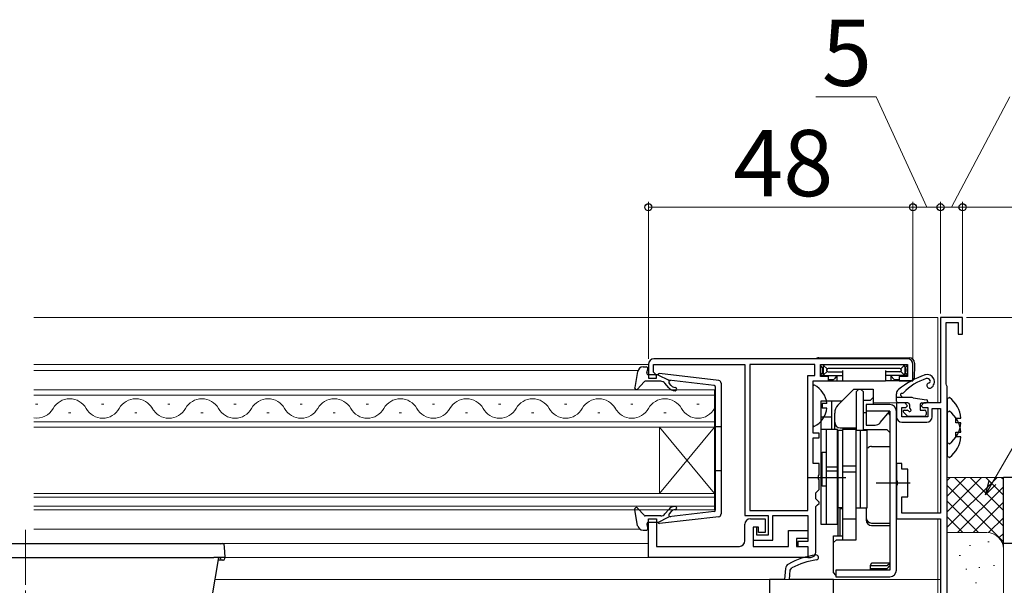
# Model space of a CAD drawing. Extents: x 0 to 1050, y 0 to 1583.
# Drawn here: x 736 to 915, y 278 to 380 of the extents above; entities that cross this region are included whole.
import ezdxf

# ---------------------------------------------------------------- set-up
doc = ezdxf.new("R2010")
doc.units = 0
doc.linetypes.add('YCENTER_1', pattern=[13, 10, -1, 1, -1])
for name, color, linetype, lineweight in [('YKK_11', 7, 'CONTINUOUS', 30), ('YKK_12', 2, 'CONTINUOUS', 13), ('YKK_13', 4, 'CONTINUOUS', 30), ('YKK_D', 6, 'CONTINUOUS', 13), ('YSS_K', 3, 'CONTINUOUS', 13), ('YSS_KE', 3, 'CONTINUOUS', 30)]:
    doc.layers.add(name, color=color, linetype=linetype, lineweight=lineweight)
doc.styles.add('text-b', font='txt.shx', dxfattribs={"bigfont": 'extfont2.shx'})

msp = doc.modelspace()

# ---------------------------------------------------------------- linework, layer by layer
at = {"layer": 'YKK_11', "color": 0, "linetype": 'ByBlock', "lineweight": -2}
for p, q in [((907.5, 326.49), (903.5, 326.49)), ((903.5, 326.49), (903.5, 310.99)), ((904.5, 314.44), (904.5, 325.59)), ((904.5, 325.59), (906.7, 325.59)), ((906.7, 325.59), (906.7, 323.49)), ((907.5, 323.49), (907.5, 326.49)), ((906.7, 323.49), (907.5, 323.49)), ((904.6, 314.22), (904.5, 314.44)), ((904.7, 313.99), (904.6, 314.22)), ((904.7, 269.49), (904.7, 313.99)), ((897, 310.99), (895.5, 310.99)), ((895.5, 310.99), (895.5, 308.49)), ((897.5, 310.49), (897, 310.99)), ((900.5, 310.99), (900, 310.49)), ((903.5, 310.99), (900.5, 310.99)), ((896.5, 308.49), (896.5, 310.19)), ((896.5, 310.19), (897.2, 310.19)), ((897.2, 310.19), (897.5, 310.49)), ((900, 310.49), (900.3, 310.19)), ((900.3, 310.19), (901.2, 310.19)), ((901.2, 310.19), (901.2, 308.49)), ((902, 308.49), (902, 309.99)), ((902, 309.99), (903.5, 309.99)), ((903.5, 309.99), (903.5, 290.99)), ((901.2, 308.49), (896.5, 308.49)), ((896.5, 307.49), (901, 307.49)), ((896.5, 299.99), (895.5, 299.99)), ((895.5, 299.99), (895.5, 296.95)), ((896.5, 298.99), (896.5, 299.99)), ((897.6, 298.99), (896.5, 298.99)), ((897.6, 293.99), (897.6, 298.99)), ((895.5, 296.95), (895.62, 296.77)), ((895.62, 296.77), (895.62, 296.22)), ((895.62, 296.22), (895.5, 296.03)), ((895.5, 296.03), (895.5, 289.99)), ((896.5, 290.99), (896.5, 293.99)), ((896.5, 293.99), (897.6, 293.99)), ((895.5, 289.99), (903.5, 289.99)), ((903.5, 290.99), (896.5, 290.99)), ((903.5, 289.99), (903.5, 274.59))]:
    msp.add_line(p, q, dxfattribs=at)
at = {"layer": 'YKK_11'}
for p, q in [((850.5, 317.99), (850.5, 315.49)), ((851.4, 316.59), (851.4, 317.99)), ((851.4, 317.99), (868, 317.99)), ((897.5, 318.99), (851.5, 318.99)), ((868, 317.99), (868, 290.59)), ((868.9, 317.99), (868.9, 291.49)), ((880.7, 317.99), (868.9, 317.99)), ((880.7, 315.99), (880.7, 317.99)), ((881.7, 315.79), (881.7, 317.99)), ((881.7, 317.99), (897.5, 317.99)), ((897.5, 317.99), (897.5, 315.79)), ((898.5, 314.99), (898.5, 317.99)), ((851.7, 316.29), (851.4, 316.59)), ((852, 315.99), (851.7, 316.29)), ((850.5, 315.49), (852, 315.49)), ((852, 315.49), (852, 315.99)), ((879.4, 291.49), (879.4, 315.99)), ((879.4, 315.99), (880.7, 315.99)), ((880.4, 305.49), (880.4, 314.99)), ((880.4, 314.99), (883.2, 314.99)), ((883.2, 315.79), (881.7, 315.79)), ((883.2, 314.99), (883.2, 315.79)), ((897.5, 315.79), (896, 315.79)), ((896, 315.79), (896, 314.99)), ((896, 314.99), (898.5, 314.99)), ((881.5, 305.49), (880.4, 305.49)), ((881.5, 304.69), (881.5, 305.49)), ((880.4, 299.99), (880.4, 304.69)), ((880.4, 304.69), (881.5, 304.69)), ((881.5, 299.99), (880.4, 299.99)), ((881.5, 297.95), (881.5, 299.99)), ((881.38, 297.77), (881.5, 297.95)), ((881.38, 297.22), (881.38, 297.77)), ((881.5, 297.03), (881.38, 297.22)), ((881.5, 295.29), (881.5, 297.03)), ((880.9, 294.69), (881.2, 294.99)), ((881.2, 294.99), (881.5, 295.29)), ((880.9, 293.59), (880.9, 294.69)), ((881.2, 293.29), (880.9, 293.59)), ((881.5, 292.99), (881.2, 293.29)), ((881.5, 292.79), (881.5, 292.99)), ((868.9, 291.49), (879.4, 291.49)), ((880.9, 292.19), (881.2, 292.49)), ((880.9, 283.99), (880.9, 292.19)), ((881.2, 292.49), (881.5, 292.79)), ((868, 290.59), (872.2, 290.59)), ((872.2, 290.59), (872.2, 286.99)), ((873.1, 286.09), (873.1, 290.59)), ((873.1, 290.59), (879.4, 290.59)), ((879.4, 290.59), (879.4, 285.89)), ((870.2, 288.49), (869.5, 288.49)), ((869.5, 288.49), (869.5, 286.09)), ((870.2, 286.99), (870.2, 288.49)), ((869.5, 286.09), (873.1, 286.09)), ((872.2, 286.99), (870.2, 286.99)), ((879.4, 285.89), (877.6, 285.89)), ((877.6, 285.89), (877.6, 284.99)), ((877.6, 284.99), (879.4, 284.99)), ((879.4, 284.99), (879.4, 282.99)), ((879.4, 282.99), (879.9, 282.99))]:
    msp.add_line(p, q, dxfattribs=at)
at = {"layer": 'YKK_11', "linetype": 'ByBlock', "lineweight": -2, "ltscale": 0.5}
for p, q in [((850.5, 282.99), (850.5, 289.99)), ((850.5, 289.99), (852, 289.99)), ((850.5, 282.99), (850.5, 289.99)), ((850.5, 289.99), (852, 289.99)), ((852, 289.99), (852, 284.99)), ((852, 289.99), (852, 284.99)), ((869, 289.99), (871.7, 289.99)), ((869, 289.99), (871.7, 289.99)), ((871.7, 289.99), (871.7, 287.49)), ((871.7, 289.99), (871.7, 287.49)), ((868, 285.99), (868, 288.99)), ((868, 285.99), (868, 288.99)), ((870.5, 288.49), (869.5, 288.49)), ((869.5, 288.49), (869.5, 284.99)), ((870.5, 288.49), (869.5, 288.49)), ((869.5, 288.49), (869.5, 284.99)), ((870.5, 287.49), (870.5, 288.49)), ((870.5, 287.49), (870.5, 288.49)), ((875.9, 284.99), (875.9, 287.89)), ((875.9, 287.89), (879.4, 287.89)), ((875.9, 284.99), (875.9, 287.89)), ((875.9, 287.89), (879.4, 287.89)), ((879.4, 287.89), (879.4, 286.39)), ((879.4, 287.89), (879.4, 286.39)), ((871.7, 287.49), (870.5, 287.49)), ((871.7, 287.49), (870.5, 287.49)), ((879.4, 286.39), (877.4, 286.39)), ((877.4, 286.39), (877.4, 284.99)), ((879.4, 286.39), (877.4, 286.39)), ((877.4, 286.39), (877.4, 284.99)), ((852, 284.99), (867, 284.99)), ((852, 284.99), (867, 284.99)), ((869.5, 284.99), (875.9, 284.99)), ((869.5, 284.99), (875.9, 284.99)), ((877.4, 284.99), (879.4, 284.99)), ((877.4, 284.99), (879.4, 284.99)), ((879.4, 284.99), (879.4, 282.99)), ((879.4, 284.99), (879.4, 282.99)), ((879.4, 282.99), (850.5, 282.99)), ((879.4, 282.99), (850.5, 282.99))]:
    msp.add_line(p, q, dxfattribs=at)
at = {"layer": 'YKK_11', "color": 0}
for p, q in [((875.37, 280.99), (875.2, 278.99)), ((876.1, 278.99), (876.25, 280.7)), ((876.25, 280.7), (876.52, 281.1)), ((875.2, 278.99), (872.5, 278.99)), ((872.5, 278.99), (872.5, 255.49)), ((884.1, 278.99), (876.1, 278.99)), ((884.1, 276.34), (884.1, 278.99))]:
    msp.add_line(p, q, dxfattribs=at)
at = {"layer": 'YKK_11'}
for centre, start, end in [((851.5, 317.99), 90, 180), ((897.5, 317.99), 0, 90), ((879.9, 283.99), 270, 360)]:
    msp.add_arc(centre, 1, start, end, dxfattribs=at)
at = {"layer": 'YKK_11', "color": 0, "linetype": 'ByBlock', "lineweight": -2}
for centre, start, end in [((896.5, 308.49), 180, 270), ((901, 308.49), 270, 360)]:
    msp.add_arc(centre, 1, start, end, dxfattribs=at)
at = {"layer": 'YKK_11', "linetype": 'ByBlock', "lineweight": -2, "ltscale": 0.5}
for centre, start, end in [((869, 288.99), 90, 180), ((869, 288.99), 90, 180), ((867, 285.99), 270, 360), ((867, 285.99), 270, 360)]:
    msp.add_arc(centre, 1, start, end, dxfattribs=at)
at = {"layer": 'YKK_11', "color": 0}
for centre, radius, start, end in [((883.01, 268.58), 15, 98.2666, 118.333), ((883.01, 268.58), 14.1, 98.2666, 117.4289), ((880.92, 282.98), 0.45, 278.2666, 98.2666), ((876.37, 280.91), 1, 118.333, 175)]:
    msp.add_arc(centre, radius, start, end, dxfattribs=at)
at = {"layer": 'YKK_12'}
for p, q in [((739, 326.49), (903, 326.49)), ((903, 326.49), (903, 310.99)), ((850.5, 317.99), (739, 317.99)), ((739, 316.89), (848.61, 316.89)), ((739, 313.39), (862.5, 313.39)), ((862.5, 313.39), (862.5, 306.59)), ((862.5, 312.39), (739, 312.39)), ((895.8, 310.99), (891.3, 310.99)), ((739.7, 310.75), (739.3, 310.75)), ((745.7, 309.23), (745.3, 309.23)), ((751.7, 310.75), (751.3, 310.75)), ((757.7, 309.23), (757.3, 309.23)), ((763.7, 310.75), (763.3, 310.75)), ((769.7, 309.23), (769.3, 309.23)), ((775.7, 310.75), (775.3, 310.75)), ((781.7, 309.23), (781.3, 309.23)), ((787.7, 310.75), (787.3, 310.75)), ((793.7, 309.23), (793.3, 309.23)), ((799.7, 310.75), (799.3, 310.75)), ((805.7, 309.23), (805.3, 309.23)), ((811.7, 310.75), (811.3, 310.75)), ((817.7, 309.23), (817.3, 309.23)), ((823.7, 310.75), (823.3, 310.75)), ((829.7, 309.23), (829.3, 309.23)), ((835.7, 310.75), (835.3, 310.75)), ((841.7, 309.23), (841.3, 309.23)), ((847.7, 310.75), (847.3, 310.75)), ((853.7, 309.23), (853.3, 309.23)), ((859.7, 310.75), (859.3, 310.75)), ((903, 309.99), (903, 290.99)), ((739, 307.59), (862.5, 307.59)), ((862.5, 306.59), (739, 306.59)), ((852.5, 294.59), (852.5, 306.59)), ((862.5, 294.59), (852.5, 306.59)), ((862.5, 306.59), (852.5, 294.59)), ((862.5, 294.59), (862.5, 306.59)), ((739, 294.59), (862.5, 294.59)), ((862.5, 293.89), (739, 293.89)), ((862.5, 294.59), (862.5, 291.59)), ((739, 292.29), (862.5, 292.29)), ((862.5, 291.59), (739, 291.59)), ((903, 289.99), (903, 274.59)), ((848.98, 288.09), (739, 288.09)), ((850.5, 285.49), (739, 285.49)), ((879.9, 282.99), (739, 282.99)), ((771.89, 278.99), (903.5, 278.99))]:
    msp.add_line(p, q, dxfattribs=at)
at = {"layer": 'YKK_12', "linetype": 'YCENTER_1'}
msp.add_line((737.5, 287.99), (737.5, 239.49), dxfattribs=at)
at = {"layer": 'YKK_12'}
for centre, start, end in [((745.5, 308.32), 29.2025, 150.7975), ((757.5, 308.32), 29.2025, 150.7975), ((769.5, 308.32), 29.2025, 150.7975), ((781.5, 308.32), 29.2025, 150.7975), ((793.5, 308.32), 29.2025, 150.7975), ((805.5, 308.32), 29.2025, 150.7975), ((817.5, 308.32), 29.2025, 150.7975), ((829.5, 308.32), 29.2025, 150.7975), ((841.5, 308.32), 29.2025, 150.7975), ((853.5, 308.32), 29.2025, 150.7975), ((739.5, 311.67), 261.6598, 330.7975), ((751.5, 311.67), 209.2025, 330.7975), ((763.5, 311.67), 209.2025, 330.7975), ((775.5, 311.67), 209.2025, 330.7975), ((787.5, 311.67), 209.2025, 330.7975), ((799.5, 311.67), 209.2025, 330.7975), ((811.5, 311.67), 209.2025, 330.7975), ((823.5, 311.67), 209.2025, 330.7975), ((835.5, 311.67), 209.2025, 330.7975), ((847.5, 311.67), 209.2025, 330.7975), ((859.5, 311.67), 209.2025, 330.7975)]:
    msp.add_arc(centre, 3.44, start, end, dxfattribs=at)
at = {"layer": 'YKK_13'}
for p, q in [((881.41, 319.19), (897.79, 319.19)), ((898.79, 318.23), (898.8, 317.89)), ((882.11, 317.38), (881.7, 317.79)), ((882.11, 316.5), (881.7, 316.09)), ((882.5, 317.89), (881.9, 317.89)), ((882.02, 317.21), (882.02, 316.68)), ((882.2, 317.59), (882.2, 316.29)), ((882.2, 316.2), (882.2, 316.29)), ((882.2, 316.2), (882.2, 315.79)), ((882.91, 317.18), (882.29, 317.8)), ((882.91, 316.71), (882.29, 316.08)), ((896.7, 317.89), (882.5, 317.89)), ((882.82, 317), (882.82, 316.88)), ((896.11, 317.27), (883.09, 317.27)), ((883.09, 316.61), (885.7, 316.61)), ((885.7, 316.88), (885.7, 315.29)), ((893.5, 316.88), (893.5, 315.29)), ((896.11, 316.61), (893.5, 316.61)), ((896.28, 317.18), (896.91, 317.8)), ((896.28, 316.71), (896.91, 316.08)), ((896.38, 317), (896.38, 316.88)), ((896.7, 317.89), (897.3, 317.89)), ((897, 317.59), (897, 316.29)), ((897, 316.2), (897, 316.29)), ((897, 316.2), (897, 315.79)), ((897.09, 317.38), (897.49, 317.78)), ((897.09, 316.5), (897.5, 316.09)), ((897.18, 317.21), (897.18, 316.68)), ((898.8, 317.89), (898.71, 315.47)), ((880.98, 314.99), (883.32, 314.99)), ((881.9, 315.99), (882.2, 315.99)), ((882.5, 315.99), (885.7, 315.99)), ((883.95, 315.19), (883.18, 315.19)), ((883.31, 315.19), (883.32, 314.99)), ((883.32, 314.99), (883.35, 314.99)), ((883.35, 314.99), (883.74, 314.99)), ((883.74, 314.99), (884, 314.99)), ((884, 314.99), (884.7, 314.99)), ((884.63, 315.85), (884.18, 315.3)), ((884.7, 315.99), (884.7, 314.99)), ((884.7, 314.99), (885.67, 314.99)), ((885.67, 314.99), (885.7, 314.99)), ((885.7, 315.29), (885.7, 314.99)), ((885.7, 314.99), (893.5, 314.99)), ((896.7, 315.99), (893.5, 315.99)), ((893.5, 315.29), (893.5, 314.99)), ((893.53, 314.99), (893.5, 314.99)), ((894.5, 314.99), (893.53, 314.99)), ((894.5, 315.99), (894.5, 314.99)), ((895.19, 314.99), (894.5, 314.99)), ((895.02, 315.3), (894.57, 315.85)), ((895.46, 314.99), (895.19, 314.99)), ((896.02, 315.19), (895.25, 315.19)), ((895.85, 314.99), (895.46, 314.99)), ((895.88, 314.99), (895.85, 314.99)), ((895.88, 315.19), (895.88, 314.99)), ((898.21, 314.99), (895.88, 314.99)), ((897.3, 315.99), (897, 315.99)), ((880.4, 306.9), (880.4, 314.09)), ((882.88, 310.92), (882, 310.92)), ((882, 310.92), (882, 310.07)), ((896.5, 311.99), (896.5, 312.03)), ((898.56, 311.94), (900.94, 311.59)), ((900.1, 310.99), (900.9, 310.99)), ((882.88, 310.07), (882, 310.07)), ((701.85, 285.49), (773.15, 285.49)), ((701.85, 285.49), (773.15, 285.49)), ((773.15, 285.49), (773.37, 285.49)), ((773.15, 285.49), (773.37, 285.49)), ((773.5, 285.49), (773.59, 284.01)), ((773.5, 285.49), (773.59, 284.01)), ((703.35, 282.99), (771.65, 282.99)), ((703.35, 282.99), (771.65, 282.99)), ((772.5, 282.99), (771.22, 275.49)), ((772.5, 282.99), (771.22, 275.49)), ((772.85, 282.99), (771.65, 282.99)), ((772.85, 282.99), (771.65, 282.99)), ((772.99, 282.99), (772.85, 282.99)), ((772.99, 282.99), (772.85, 282.99)), ((772.85, 282.81), (772.85, 282.8)), ((772.85, 282.81), (772.85, 282.8)), ((773.59, 284.01), (773.65, 282.99)), ((773.59, 284.01), (773.65, 282.99)), ((773.63, 282.8), (773.65, 282.99)), ((773.63, 282.8), (773.65, 282.99)), ((773.63, 282.8), (773.63, 282.77)), ((773.63, 282.8), (773.63, 282.77))]:
    msp.add_line(p, q, dxfattribs=at)
at = {"layer": 'YKK_13', "lineweight": 30, "ltscale": 0.5}
for p, q in [((848.55, 316.71), (848.01, 313.78)), ((849.54, 317.52), (850.1, 317.52)), ((850.21, 316.5), (850.39, 317.14)), ((863.26, 315.07), (852.52, 316.32)), ((849.71, 314.83), (848.53, 313.52)), ((852.74, 314.92), (849.94, 314.92)), ((852.2, 316.12), (850.5, 316.12)), ((852.2, 316.12), (854.2, 315.11)), ((854.18, 313.76), (853.5, 314.57)), ((862.44, 314.15), (854.2, 315.11)), ((854.64, 314.14), (854.27, 314.58)), ((863.7, 314.58), (863.7, 290.87)), ((862.7, 291.59), (862.7, 313.86)), ((862.7, 306.72), (863.7, 306.72)), ((862.7, 298.72), (863.7, 298.72)), ((848.55, 288.74), (848.01, 291.67)), ((849.71, 290.62), (848.53, 291.93)), ((854.18, 291.69), (853.5, 290.88)), ((862.44, 291.29), (854.2, 290.34)), ((854.64, 291.3), (854.27, 290.87)), ((852.74, 290.52), (849.94, 290.52)), ((852.2, 289.32), (854.2, 290.34)), ((863.26, 290.37), (852.52, 289.12)), ((849.54, 287.92), (850.1, 287.92)), ((850.21, 288.94), (850.39, 288.3)), ((852.2, 289.32), (850.5, 289.32))]:
    msp.add_line(p, q, dxfattribs=at)
at = {"layer": 'YKK_13', "linetype": 'ByBlock', "lineweight": -2}
for p, q in [((884.88, 310.58), (887.8, 313.49)), ((887.8, 313.49), (891.3, 313.49)), ((888.7, 313.49), (888.2, 312.99)), ((888.2, 312.99), (888.2, 306.19)), ((889.5, 312.99), (889, 313.49)), ((889.5, 306.13), (889.5, 312.99)), ((891.3, 313.49), (891.3, 310.69)), ((881.8, 311.29), (881.8, 288.99)), ((885.6, 311.29), (881.8, 311.29)), ((883.8, 306.19), (883.8, 311.29)), ((889.5, 311.49), (890.8, 311.49)), ((890.8, 311.49), (891.3, 311.99)), ((884.3, 306.19), (884.3, 309.16)), ((889.5, 309.29), (890, 309.29)), ((894.3, 310.69), (890, 310.69)), ((890, 310.69), (890, 306.99)), ((894.3, 309.49), (890, 309.49)), ((892.56, 307.42), (894.3, 309.49)), ((894.3, 308.79), (894.07, 309.21)), ((894.3, 309.49), (894.3, 280.69)), ((895.5, 280.69), (895.5, 309.49)), ((881.8, 308.49), (883.8, 308.49)), ((884.8, 306.19), (881.8, 306.19)), ((882.8, 288.99), (882.8, 306.19)), ((884.8, 288.99), (884.8, 306.19)), ((884.9, 305.99), (884.9, 291.99)), ((885.7, 305.99), (884.9, 305.99)), ((885.3, 306.49), (888.2, 306.49)), ((888.2, 306.19), (885.7, 306.19)), ((885.7, 306.19), (885.7, 286.17)), ((888.2, 286.17), (888.2, 306.19)), ((889, 305.99), (888.2, 305.99)), ((889, 291.99), (889, 305.99)), ((890.2, 305.99), (889, 305.99)), ((893.8, 306.13), (889.5, 306.13)), ((890, 306.99), (891.64, 306.99)), ((890.2, 291.99), (890.2, 305.99)), ((894.3, 305.63), (893.8, 306.13)), ((882, 295.89), (882, 302.09)), ((882, 302.09), (882.8, 302.09)), ((884.8, 301.99), (884.9, 301.99)), ((891, 303.11), (894.3, 303.11)), ((884.8, 299.38), (882.8, 299.38)), ((884.8, 298.6), (882.8, 298.6)), ((888.2, 299.56), (885.7, 299.56)), ((888.2, 298.42), (885.7, 298.42)), ((879.3, 297.49), (886.3, 297.49)), ((882.8, 295.89), (882, 295.89)), ((884.8, 295.99), (884.9, 295.99)), ((891.8, 296.49), (898, 296.49)), ((884.8, 292.49), (884.9, 292.49)), ((885.7, 291.99), (884.9, 291.99)), ((884.9, 291.99), (884.9, 286.92)), ((885.3, 286.92), (885.3, 291.85)), ((885.3, 291.85), (885.7, 291.85)), ((888.2, 291.99), (889, 291.99)), ((889, 291.99), (890.2, 291.99)), ((890, 291.99), (890, 289.76)), ((885.7, 289.99), (888.2, 289.99)), ((881.8, 288.99), (884.8, 288.99)), ((891, 289.21), (894.3, 289.21)), ((891, 288.76), (894.3, 288.76)), ((884.1, 280.25), (884.1, 286.92)), ((884.1, 286.92), (885.7, 286.92)), ((884.1, 285.67), (884.6, 286.17)), ((884.6, 286.17), (888.2, 286.17)), ((894.3, 280.69), (884.5, 280.69)), ((884.5, 280.69), (884.5, 279.49)), ((890.8, 280.69), (890.8, 281.58)), ((890.8, 281.49), (893.8, 281.49)), ((890.8, 281), (890.9, 280.99)), ((890.9, 280.99), (893.8, 280.99)), ((894.3, 281.95), (891.17, 281.95)), ((893.8, 281.49), (894.3, 281.95)), ((893.8, 280.99), (894.3, 281.49)), ((884.5, 279.76), (884.1, 280.25)), ((884.5, 279.49), (894.3, 279.49))]:
    msp.add_line(p, q, dxfattribs=at)
at = {"layer": 'YKK_13', "ltscale": 0.5}
for p, q in [((895.5, 311.29), (895.5, 312.64)), ((897.83, 311.99), (895.5, 311.99)), ((897.6, 310.99), (895.8, 310.99)), ((896.76, 309.35), (897.43, 308.68)), ((896.9, 309.69), (897.44, 309.69)), ((897.9, 310.69), (897.9, 310.15)), ((899.8, 310.69), (899.8, 309.69)), ((899.8, 309.69), (900.6, 309.69)), ((900.9, 309.39), (900.9, 308.89)), ((897.64, 308.59), (900.6, 308.59))]:
    msp.add_line(p, q, dxfattribs=at)
at = {"layer": 'YKK_13', "linetype": 'ByBlock', "lineweight": -2, "ltscale": 0.5}
for p, q in [((905.14, 311.98), (904.7, 311.77)), ((904.7, 311.77), (904.7, 303.82)), ((905.14, 309.48), (904.7, 309.27)), ((904.7, 309.27), (904.7, 301.32)), ((906.3, 307.37), (906.3, 308.22)), ((906.3, 308.22), (907.18, 308.22)), ((907.18, 307.37), (906.3, 307.37)), ((906.3, 304.87), (906.3, 305.72)), ((906.3, 305.72), (907.18, 305.72)), ((904.7, 303.82), (905.14, 303.6)), ((907.18, 304.87), (906.3, 304.87)), ((904.7, 301.32), (905.14, 301.1))]:
    msp.add_line(p, q, dxfattribs=at)
at = {"layer": 'YKK_13'}
for centre, radius, start, end in [((881.41, 318.19), 1, 90, 126.8699), ((897.79, 318.19), 1, 2, 90), ((881.9, 317.59), 0.3, 90, 131.4096), ((882.36, 317.13), 0.355, 117.427, 167.4521), ((882.36, 316.75), 0.355, 192.5476, 242.5733), ((882.5, 317.59), 0.3, 90, 180), ((882.5, 316.29), 0.3, 180, 270), ((883.16, 316.93), 0.345, 101.1349, 168.8651), ((883.16, 316.95), 0.345, 191.135, 258.865), ((896.04, 316.93), 0.345, 11.1349, 78.8651), ((896.04, 316.95), 0.345, 281.135, 348.865), ((896.7, 317.59), 0.3, 0, 90), ((896.7, 316.29), 0.3, 270, 0), ((896.84, 317.13), 0.355, 12.5479, 62.573), ((896.84, 316.75), 0.355, 297.4267, 347.4524), ((897.3, 317.59), 0.3, 58.633, 90), ((881.9, 316.29), 0.3, 228.4459, 270), ((883.95, 315.49), 0.3, 270, 320.5634), ((884.4, 316.04), 0.3, 320.5634, 350.1514), ((894.8, 316.04), 0.3, 189.8486, 219.4366), ((895.25, 315.49), 0.3, 219.4366, 270), ((905.4, 301.83), 15, 108.2931, 129.4547), ((903.62, 306.51), 9.3, 106.8875, 137.1997), ((897.3, 316.29), 0.3, 270, 311.5541), ((898.21, 315.49), 0.5, 270, 358), ((901.09, 314.84), 1.3, 302.5943, 108.2931), ((901.09, 314.84), 0.6, 21.7873, 106.8875), ((901.53, 314.16), 0.5, 100.9804, 302.5943), ((901.37, 314.95), 0.3, 280.9804, 21.7873), ((880.55, 314.09), 0.154, 62.719, 180), ((878.7, 310.49), 4.2, 5.8077, 62.719), ((896.5, 312.64), 1, 129.4547, 180), ((896.5, 312.49), 0.25, 81.6421, 236.9443), ((896.58, 313.04), 0.3, 261.6421, 317.1997), ((896.2, 312.03), 0.3, 360, 56.9443), ((897.83, 306.99), 5, 81.6441, 90), ((900.1, 310.69), 0.3, 90, 180), ((900.9, 311.29), 0.3, 270, 81.6441), ((878.7, 310.49), 4.2, 297.281, 354.1923), ((880.55, 306.9), 0.154, 180, 297.281), ((772.66, 283.1), 0.143, 227.2558, 269.233), ((772.66, 283.1), 0.143, 227.2558, 269.233), ((773.15, 282.79), 0.3, 181, 270), ((773.15, 282.79), 0.3, 181, 270), ((773.33, 282.79), 0.3, 270, 355), ((773.33, 282.79), 0.3, 270, 355)]:
    msp.add_arc(centre, radius, start, end, dxfattribs=at)
at = {"layer": 'YKK_13', "lineweight": 30, "ltscale": 0.5}
for centre, radius, start, end in [((849.54, 316.52), 1, 90, 169.4879), ((850.1, 317.22), 0.3, 344.4346, 90), ((850.5, 316.42), 0.3, 164.4346, 270), ((852.49, 316.02), 0.3, 83.3791, 160.5288), ((849.94, 314.62), 0.3, 90, 137.6447), ((852.74, 313.92), 1, 40, 90), ((854.5, 314.77), 0.3, 83.3791, 220), ((863.2, 314.58), 0.5, 0, 83.3791), ((848.3, 313.72), 0.3, 169.4879, 317.6447), ((855.33, 314.72), 1.5, 220, 270), ((855.33, 314.72), 0.9, 220, 270), ((855.33, 313.52), 0.3, 270, 90), ((862.4, 313.86), 0.3, 0, 83.3791), ((848.3, 291.72), 0.3, 42.3553, 190.5121), ((855.33, 290.72), 1.5, 90, 140), ((855.33, 290.72), 0.9, 90, 140), ((855.33, 291.92), 0.3, 270, 90), ((862.4, 291.59), 0.3, 276.6209, 0), ((849.94, 290.82), 0.3, 222.3553, 270), ((852.74, 291.52), 1, 270, 320), ((854.5, 290.67), 0.3, 140, 276.6209), ((863.2, 290.87), 0.5, 276.6209, 0), ((849.54, 288.92), 1, 190.5121, 270), ((850.1, 288.22), 0.3, 270, 15.5654), ((850.5, 289.02), 0.3, 90, 195.5654), ((852.49, 289.42), 0.3, 199.4712, 276.6209)]:
    msp.add_arc(centre, radius, start, end, dxfattribs=at)
at = {"layer": 'YKK_13', "ltscale": 0.5}
for centre, radius, start, end in [((895.8, 311.29), 0.3, 180, 270), ((897.6, 310.69), 0.3, 0, 90), ((896.9, 309.49), 0.2, 90, 225), ((897.44, 309.39), 0.3, 33.0557, 90), ((897.9, 309.69), 0.25, 213.0557, 56.9443), ((898.2, 310.15), 0.3, 180, 236.9443), ((900.6, 309.39), 0.3, 0, 90), ((897.64, 308.89), 0.3, 225, 270), ((900.6, 308.89), 0.3, 270, 0)]:
    msp.add_arc(centre, radius, start, end, dxfattribs=at)
at = {"layer": 'YKK_13', "linetype": 'ByBlock', "lineweight": -2, "ltscale": 0.5}
for centre, start, end in [((901.9, 307.79), 4.5994, 52.2859), ((901.9, 305.29), 4.5994, 52.2859), ((901.9, 307.79), 307.7141, 355.4006), ((901.9, 305.29), 307.7141, 355.4006)]:
    msp.add_arc(centre, 5.3, start, end, dxfattribs=at)
at = {"layer": 'YKK_13', "linetype": 'ByBlock', "lineweight": -2}
for centre, radius, start, end in [((886.3, 309.16), 2, 135, 180), ((894.3, 309.49), 1.2, 0, 90), ((885.3, 307.49), 1, 180, 270), ((891.64, 308.19), 1.2, 270, 320), ((891, 302.11), 1, 90, 134.427), ((885.3, 292.79), 1, 240, 246.4218), ((891, 290.21), 1, 180, 270), ((891, 289.76), 1, 180, 270), ((894.3, 280.69), 1.2, 270, 0)]:
    msp.add_arc(centre, radius, start, end, dxfattribs=at)
at = {"layer": 'YKK_13'}
msp.add_ellipse((772.84, 284.79), major_axis=(-0.571, -0.607), ratio=0.609688, start_param=3.662327, end_param=4.137338, dxfattribs=at)
msp.add_ellipse((772.84, 284.79), major_axis=(-0.571, -0.607), ratio=0.609688, start_param=3.662327, end_param=4.137338, dxfattribs=at)
for points, knots in [([(773.15, 282.49), (773.15, 282.49), (773.13, 282.49), (772.94, 282.49), (772.68, 282.49), (772.47, 282.49), (772.41, 282.49)], [0, 0, 0, 0, 0.224488, 0.541225, 0.875064, 1, 1, 1, 1]), ([(773.15, 282.49), (773.15, 282.49), (773.13, 282.49), (772.94, 282.49), (772.68, 282.49), (772.47, 282.49), (772.41, 282.49)], [0, 0, 0, 0, 0.224488, 0.541225, 0.875064, 1, 1, 1, 1]), ([(772.44, 282.99), (772.48, 282.99), (772.56, 282.99), (772.63, 282.96), (772.66, 282.95)], [0, 0, 0, 0, 0.555348, 1, 1, 1, 1]), ([(772.44, 282.99), (772.48, 282.99), (772.56, 282.99), (772.63, 282.96), (772.66, 282.95)], [0, 0, 0, 0, 0.555348, 1, 1, 1, 1]), ([(772.76, 282.89), (772.8, 282.85), (772.86, 282.8), (772.85, 282.81), (772.85, 282.81)], [0, 0, 0, 0, 0.721914, 1, 1, 1, 1]), ([(772.76, 282.89), (772.8, 282.85), (772.86, 282.8), (772.85, 282.81), (772.85, 282.81)], [0, 0, 0, 0, 0.721914, 1, 1, 1, 1]), ([(773.53, 282.99), (773.45, 282.99), (773.31, 282.99), (773.08, 282.99), (772.99, 282.99)], [0, 0, 0, 0, 0.623845, 1, 1, 1, 1]), ([(773.53, 282.99), (773.45, 282.99), (773.31, 282.99), (773.08, 282.99), (772.99, 282.99)], [0, 0, 0, 0, 0.623845, 1, 1, 1, 1]), ([(773.33, 282.49), (773.31, 282.49), (773.25, 282.49), (773.19, 282.49), (773.15, 282.49)], [0, 0, 0, 0, 0.370588, 1, 1, 1, 1]), ([(773.33, 282.49), (773.31, 282.49), (773.25, 282.49), (773.19, 282.49), (773.15, 282.49)], [0, 0, 0, 0, 0.370588, 1, 1, 1, 1]), ([(773.65, 282.99), (773.63, 282.99), (773.62, 282.99), (773.54, 282.99), (773.53, 282.99)], [0, 0, 0, 0, 0.9144166, 1, 1, 1, 1]), ([(773.65, 282.99), (773.63, 282.99), (773.62, 282.99), (773.54, 282.99), (773.53, 282.99)], [0, 0, 0, 0, 0.9144166, 1, 1, 1, 1])]:
    msp.add_open_spline(points, degree=3, knots=knots, dxfattribs=at)
at = {"layer": 'YKK_13', "linetype": 'ByBlock', "lineweight": -2}
msp.add_open_spline([(891.17, 281.95), (891.16, 281.95), (891.13, 281.95), (891.08, 281.94), (891.02, 281.91), (890.94, 281.87), (890.88, 281.8), (890.83, 281.72), (890.81, 281.64), (890.8, 281.58), (890.8, 281.56), (890.8, 281.56)], degree=3, knots=[0, 0, 0, 0, 0.102038, 0.212699, 0.329299, 0.455838, 0.597284, 0.737509, 0.868587, 0.990644, 1, 1, 1, 1], dxfattribs=at)
at = {"layer": 'YKK_D'}
msp.add_line((912.92, 296.54), (959.32, 376.98), dxfattribs=at)
at = {"layer": 'YKK_D', "ltscale": 1.5}
for p, q in [((891.82, 366.49), (880.87, 366.49)), ((901, 346.49), (891.82, 366.49)), ((905.5, 346.49), (916.07, 366.49)), ((850.5, 318.99), (850.5, 347.49)), ((898.5, 318.99), (898.5, 347.49)), ((898.5, 318.99), (898.5, 347.49)), ((903.5, 327.19), (903.5, 347.49)), ((903.5, 327.19), (903.5, 347.49)), ((907.5, 327.19), (907.5, 347.49)), ((907.5, 327.19), (907.5, 347.49)), ((850.5, 346.49), (898.5, 346.49)), ((898.5, 346.49), (903.5, 346.49)), ((903.5, 346.49), (907.5, 346.49)), ((939.5, 346.49), (907.5, 346.49)), ((908.2, 326.49), (965.49, 326.49))]:
    msp.add_line(p, q, dxfattribs=at)
at = {"layer": 'YKK_D', "linetype": 'ByBlock', "lineweight": -2}
for p, q in [((911.64, 294.33), (912.32, 296.88)), ((911.64, 294.33), (912.92, 296.54)), ((913.51, 296.2), (911.64, 294.33))]:
    msp.add_line(p, q, dxfattribs=at)
for centre in [(850.5, 346.49), (898.5, 346.49), (898.5, 346.49), (903.5, 346.49), (903.5, 346.49), (907.5, 346.49), (907.5, 346.49)]:
    msp.add_circle(centre, 0.637, dxfattribs=at)
at = {"layer": 'YSS_K', "ltscale": 1.5}
for p, q in [((914.9, 297.5), (904.7, 297.5)), ((904.7, 288.44), (913.76, 297.5)), ((904.7, 291.27), (910.93, 297.5)), ((904.7, 294.1), (908.1, 297.5)), ((904.7, 296.92), (905.27, 297.5)), ((906.04, 297.5), (914.9, 288.64)), ((908.87, 297.5), (914.9, 291.47)), ((911.7, 297.5), (914.9, 294.3)), ((914.53, 297.5), (914.9, 297.13)), ((914.9, 284.5), (914.9, 297.5)), ((904.7, 296.02), (914.9, 285.81)), ((906.59, 287.5), (914.9, 295.81)), ((904.7, 293.19), (910.39, 287.5)), ((909.41, 287.5), (914.9, 292.99)), ((904.7, 290.36), (907.56, 287.5)), ((912.23, 287.48), (914.9, 290.16)), ((911.9, 287.5), (904.7, 287.5)), ((912.09, 285.83), (912.3, 285.83)), ((914.11, 286.53), (914.9, 287.33)), ((908.76, 285.16), (908.96, 285.16)), ((914.9, 284.5), (914.9, 271.5)), ((906.9, 283.33), (907.1, 283.33)), ((908.09, 280.83), (908.29, 280.83)), ((910.43, 281.16), (910.63, 281.16)), ((913.1, 281.49), (913.3, 281.49)), ((909.82, 278.37), (910.02, 278.37))]:
    msp.add_line(p, q, dxfattribs=at)
msp.add_arc((911.9, 284.5), 3, 0, 90, dxfattribs=at)
at = {"layer": 'YSS_KE', "ltscale": 1.5}
for p, q in [((914.9, 285.5), (914.9, 297.5)), ((1045, 297.5), (914.9, 297.5)), ((1045, 285.5), (914.9, 285.5))]:
    msp.add_line(p, q, dxfattribs=at)

# ---------------------------------------------------------------- texts
at = {"layer": 'YKK_D', "style": 'text-b'}
for s, p in [('5', (881.98, 368.49)), ('48', (865.88, 348.49))]:
    msp.add_text(s, height=12, dxfattribs=at).set_placement(p)

doc.saveas('drawing.dxf')
